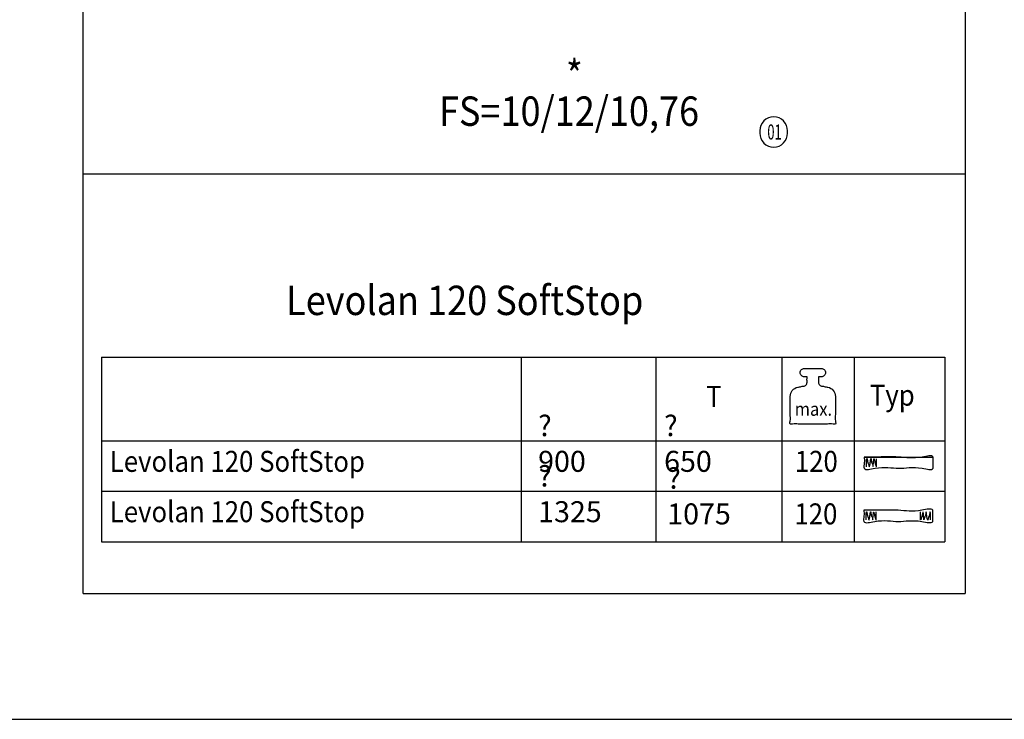
# Model space of a CAD drawing. Units: millimetres. Extents: x -3 to 581, y -1 to 409.
# Drawn here: x 264 to 381, y -1 to 82 of the extents above; entities that cross this region are included whole.
import ezdxf

# ---------------------------------------------------------------- set-up
doc = ezdxf.new("R2010")
doc.units = ezdxf.units.MM
doc.layers.add('1', color=7, linetype='Continuous')
doc.layers.add('Ebene_1', color=7, linetype='Continuous')
doc.styles.add('CONVERTER_11', font='txt.shx', dxfattribs={"width": 0.9})
doc.styles.add('CONVERTER_12', font='txt.shx', dxfattribs={"width": 0.63})

# ---------------------------------------------------------------- blocks, each defined once
blk = doc.blocks.new('001-05_Wandbefestigung-Schnitt-Glasfluegel-mit-Zarge-20', base_point=(788.756, 1296.671))
at = {"layer": '1', "color": 4, "style": 'CONVERTER_11', "width": 0.9}
blk.add_text('*', height=7, dxfattribs=at).set_placement((658.206, 147.19))
blk = doc.blocks.new('TOP__551', base_point=(368.7, 25.99))
at = {"layer": 'Ebene_1', "color": 7, "linetype": 'Continuous'}
for points, knots in [([(364.62, 29.83), (365.05, 29.83), (366.4, 29.82), (368.82, 29.93), (370.7, 29.55), (373, 30.19), (372.74, 29.16), (373, 28.13), (370.71, 28.79), (368.72, 28.29), (366.7, 28.81), (364.45, 28.12), (364.65, 29.2), (364.63, 29.62), (364.62, 29.83)], [0, 0, 0, 0, 1.27817, 4.090145, 6.90212, 8.180291, 8.847942, 9.515593, 10.793763, 13.605738, 16.417713, 17.695883, 18.363534, 19.031185, 19.031185, 19.031185, 19.031185]), ([(364.89, 28.68), (364.89, 28.84), (364.89, 29.17), (364.89, 29.43), (364.94, 29.68), (364.97, 29.53), (364.99, 29.45), (365.01, 29.32), (365.03, 29.25), (365.03, 29.23)], [0, 0, 0, 0, 0.465779, 0.938246, 0.97573, 1.055829, 1.19277, 1.330714, 1.413536, 1.413536, 1.413536, 1.413536]), ([(365.27, 28.83), (365.29, 28.89), (365.32, 29.01), (365.34, 29.2), (365.36, 29.39), (365.39, 29.52), (365.41, 29.6), (365.42, 29.62), (365.41, 29.66), (365.43, 29.64), (365.43, 29.61), (365.44, 29.57), (365.44, 29.53), (365.45, 29.49), (365.46, 29.41), (365.47, 29.3), (365.53, 29.14), (365.59, 29), (365.66, 28.86), (365.63, 28.74), (365.68, 28.7), (365.67, 28.75), (365.68, 28.78), (365.68, 28.82), (365.69, 28.92), (365.71, 29.08), (365.74, 29.3), (365.75, 29.49), (365.76, 29.57), (365.76, 29.63), (365.79, 29.61), (365.79, 29.58), (365.81, 29.53), (365.83, 29.46), (365.85, 29.39), (365.87, 29.32), (365.88, 29.26), (365.89, 29.21), (365.9, 29.17), (365.92, 29.11), (365.94, 29.04), (365.96, 28.96), (365.99, 28.88), (366.01, 28.81), (366.04, 28.74), (366.05, 28.71), (366.07, 28.67), (366.07, 28.69), (366.07, 28.7)], [0, 0, 0, 0, 0.191167, 0.383108, 0.573471, 0.759174, 0.78195, 0.805961, 0.837293, 0.844631, 0.876, 0.921549, 0.970238, 1.010968, 1.032627, 1.201067, 1.363901, 1.522474, 1.675586, 1.82382, 1.827054, 1.859004, 1.906561, 1.951569, 1.975853, 2.202458, 2.433586, 2.65723, 2.722922, 2.75024, 2.764522, 2.801205, 2.856893, 2.925257, 2.99968, 3.073474, 3.139925, 3.192312, 3.223918, 3.281636, 3.356881, 3.441891, 3.528905, 3.610174, 3.677979, 3.724718, 3.743766, 3.765961, 3.765961, 3.765961, 3.765961]), ([(366.07, 28.7), (366.07, 28.74), (366.07, 28.82), (366.07, 28.96), (366.08, 29.18), (366.08, 29.41), (366.08, 29.58), (366.08, 29.63)], [0, 0, 0, 0, 0.1205502, 0.2411003, 0.4198987, 0.7519529, 0.9307513, 0.9307513, 0.9307513, 0.9307513]), ([(365.03, 29.23), (365.05, 29.18), (365.09, 29.03), (365.16, 28.91), (365.21, 28.6), (365.24, 28.75), (365.26, 28.8), (365.27, 28.83)], [0, 0, 0, 0, 0.1536506, 0.4390016, 0.5926522, 0.6810932, 0.7695342, 0.7695342, 0.7695342, 0.7695342]), ([(364.58, 23.49), (365.01, 23.49), (366.36, 23.48), (368.78, 23.59), (370.66, 23.21), (372.96, 23.86), (372.7, 22.83), (372.96, 21.8), (370.67, 22.46), (368.68, 21.95), (366.66, 22.47), (364.41, 21.78), (364.61, 22.86), (364.59, 23.28), (364.58, 23.49)], [0, 0, 0, 0, 1.27817, 4.090145, 6.90212, 8.180291, 8.847942, 9.515593, 10.793763, 13.605738, 16.417713, 17.695883, 18.363534, 19.031185, 19.031185, 19.031185, 19.031185]), ([(364.85, 22.34), (364.85, 22.5), (364.85, 22.83), (364.85, 23.09), (364.9, 23.35), (364.93, 23.19), (364.95, 23.11), (364.97, 22.99), (364.99, 22.92), (364.99, 22.89)], [0, 0, 0, 0, 0.465779, 0.938246, 0.975731, 1.055834, 1.192777, 1.33072, 1.413537, 1.413537, 1.413537, 1.413537]), ([(364.99, 22.89), (365.01, 22.84), (365.05, 22.69), (365.12, 22.57), (365.17, 22.26), (365.2, 22.42), (365.22, 22.47), (365.23, 22.49)], [0, 0, 0, 0, 0.1536506, 0.4390016, 0.5926522, 0.6810756, 0.7694989, 0.7694989, 0.7694989, 0.7694989]), ([(365.23, 22.49), (365.25, 22.55), (365.28, 22.68), (365.3, 22.87), (365.32, 23.06), (365.35, 23.18), (365.37, 23.26), (365.37, 23.28), (365.37, 23.32), (365.39, 23.3), (365.38, 23.28), (365.4, 23.23), (365.4, 23.19), (365.41, 23.15), (365.42, 23.08), (365.43, 22.96), (365.49, 22.81), (365.55, 22.66), (365.62, 22.52), (365.59, 22.4), (365.64, 22.36), (365.63, 22.41), (365.64, 22.44), (365.64, 22.48), (365.64, 22.58), (365.67, 22.74), (365.7, 22.96), (365.71, 23.15), (365.71, 23.24), (365.72, 23.29), (365.75, 23.27), (365.75, 23.24), (365.77, 23.19), (365.79, 23.12), (365.81, 23.05), (365.83, 22.98), (365.84, 22.92), (365.85, 22.87), (365.86, 22.83), (365.88, 22.78), (365.9, 22.71), (365.92, 22.63), (365.95, 22.55), (365.97, 22.47), (366, 22.41), (366.01, 22.37), (366.03, 22.34), (366.03, 22.36), (366.03, 22.37)], [0, 0, 0, 0, 0.191191, 0.383147, 0.573514, 0.759218, 0.781994, 0.806005, 0.837337, 0.844675, 0.876044, 0.921593, 0.970282, 1.011012, 1.032671, 1.201111, 1.363946, 1.522522, 1.67564, 1.823879, 1.827096, 1.859047, 1.906603, 1.951612, 1.975897, 2.202497, 2.433623, 2.657267, 2.722959, 2.750277, 2.764559, 2.801242, 2.85693, 2.925294, 2.999717, 3.073511, 3.139962, 3.192349, 3.223955, 3.281673, 3.35692, 3.441932, 3.528948, 3.610218, 3.678023, 3.724761, 3.743804, 3.765996, 3.765996, 3.765996, 3.765996]), ([(366.03, 22.37), (366.03, 22.41), (366.03, 22.49), (366.03, 22.63), (366.03, 22.84), (366.04, 23.07), (366.04, 23.24), (366.04, 23.3)], [0, 0, 0, 0, 0.1205502, 0.2411003, 0.4198988, 0.7519532, 0.9307517, 0.9307517, 0.9307517, 0.9307517]), ([(371.33, 22.37), (371.33, 22.41), (371.33, 22.49), (371.33, 22.63), (371.33, 22.84), (371.32, 23.07), (371.32, 23.24), (371.32, 23.3)], [0, 0, 0, 0, 0.1205502, 0.2411003, 0.4198988, 0.7519532, 0.9307517, 0.9307517, 0.9307517, 0.9307517]), ([(372.13, 22.49), (372.11, 22.55), (372.08, 22.68), (372.06, 22.87), (372.04, 23.06), (372.01, 23.18), (371.99, 23.26), (371.99, 23.28), (371.99, 23.32), (371.97, 23.3), (371.98, 23.28), (371.97, 23.23), (371.96, 23.19), (371.95, 23.15), (371.95, 23.08), (371.93, 22.96), (371.87, 22.81), (371.82, 22.66), (371.74, 22.52), (371.77, 22.4), (371.72, 22.36), (371.73, 22.41), (371.72, 22.44), (371.72, 22.48), (371.72, 22.58), (371.69, 22.74), (371.66, 22.96), (371.65, 23.15), (371.65, 23.24), (371.64, 23.29), (371.61, 23.27), (371.61, 23.24), (371.59, 23.19), (371.57, 23.12), (371.55, 23.05), (371.54, 22.98), (371.52, 22.92), (371.51, 22.87), (371.5, 22.83), (371.48, 22.78), (371.46, 22.71), (371.44, 22.63), (371.41, 22.55), (371.39, 22.47), (371.37, 22.41), (371.36, 22.37), (371.33, 22.34), (371.33, 22.36), (371.33, 22.37)], [0, 0, 0, 0, 0.191193, 0.38315, 0.573518, 0.759218, 0.782, 0.806014, 0.837346, 0.844661, 0.87602, 0.921561, 0.970243, 1.010968, 1.032626, 1.20108, 1.363932, 1.522517, 1.675638, 1.823877, 1.827044, 1.858994, 1.906552, 1.951562, 1.975847, 2.202448, 2.433573, 2.657217, 2.722909, 2.750227, 2.76451, 2.801193, 2.856881, 2.925244, 2.999667, 3.073461, 3.139913, 3.192299, 3.223905, 3.281624, 3.35687, 3.441882, 3.528898, 3.610168, 3.677974, 3.724712, 3.743755, 3.765947, 3.765947, 3.765947, 3.765947]), ([(372.37, 22.89), (372.35, 22.84), (372.31, 22.69), (372.25, 22.57), (372.19, 22.26), (372.16, 22.42), (372.14, 22.47), (372.13, 22.49)], [0, 0, 0, 0, 0.1536685, 0.4390527, 0.5927212, 0.6811445, 0.7695679, 0.7695679, 0.7695679, 0.7695679]), ([(372.51, 22.34), (372.51, 22.5), (372.51, 22.83), (372.51, 23.09), (372.46, 23.35), (372.44, 23.19), (372.41, 23.11), (372.39, 22.99), (372.37, 22.92), (372.37, 22.89)], [0, 0, 0, 0, 0.465779, 0.938247, 0.975731, 1.055826, 1.192758, 1.330685, 1.413476, 1.413476, 1.413476, 1.413476])]:
    blk.add_open_spline(points, degree=3, knots=knots, dxfattribs=at)
blk.add_open_spline([(364.62, 29.83), (365.99, 29.83), (368.72, 29.83), (371.45, 29.83), (372.82, 29.83)], degree=3, dxfattribs=at)
blk = doc.blocks.new('a2kl__552', base_point=(187.66, 25.12))
at = {"layer": '1', "color": 7, "linetype": 'Continuous'}
for p, q in [((273.79, 41.75), (374.21, 41.75)), ((273.79, 41.75), (273.79, 19.75)), ((323.79, 41.75), (323.79, 19.75)), ((339.79, 41.75), (339.79, 19.75)), ((354.79, 41.75), (354.79, 19.75)), ((363.44, 19.75), (363.44, 41.75)), ((374.21, 41.75), (374.21, 19.75)), ((273.79, 31.75), (374.21, 31.75)), ((273.79, 25.75), (374.21, 25.75)), ((273.79, 19.75), (374.21, 19.75))]:
    blk.add_line(p, q, dxfattribs=at)
at = {"layer": '1', "color": 4, "style": 'CONVERTER_11', "width": 0.9}
for s, height, p in [('Levolan 120 SoftStop', 3.5, (295.79, 46.75)), ('T', 2.5, (345.79, 35.81)), ('Levolan 120 SoftStop', 2.5, (274.79, 28.07)), ('Levolan 120 SoftStop', 2.5, (274.79, 22.07))]:
    blk.add_text(s, height=height, dxfattribs=at).set_placement(p)
at = {"layer": '1', "color": 4, "char_height": 2.5, "attachment_point": 7, "line_spacing_factor": 1.020408, "style": 'CONVERTER_11'}
for s, insert in [('{\\Fgdt;?} 900', (325.79, 28.07)), ('{\\Fgdt;?} 650', (340.79, 28.07)), ('{\\Fgdt;?} 1325', (325.79, 22.07)), ('{\\Fgdt;?} 1075', (341.16, 21.81))]:
    blk.add_mtext(s, dxfattribs=dict(at, insert=insert))
blk = doc.blocks.new('rahmen__553', base_point=(324, 35))
at = {"layer": '1'}
blk.add_blockref('a2kl__552', (187.66, 25.12), dxfattribs=at)
blk = doc.blocks.new('1__554', base_point=(324, 35))
blk.add_blockref('rahmen__553', (324, 35))
at = {"layer": '1', "color": 4, "style": 'CONVERTER_11', "width": 0.9}
for s, height, p in [('max.', 1.6, (356.34, 34.75)), ('120', 2.5, (356.36, 28.07)), ('120', 2.5, (356.31, 21.81))]:
    blk.add_text(s, height=height, dxfattribs=at).set_placement(p)
blk = doc.blocks.new('Einfügen3__555', base_point=(324, 35))
at = {"layer": '1'}
blk.add_blockref('1__554', (324, 35), dxfattribs=at)
blk = doc.blocks.new('2__556', base_point=(324, 35))
blk.add_blockref('Einfügen3__555', (324, 35))
blk = doc.blocks.new('Einfügen1__557', base_point=(324, 35))
at = {"layer": '1'}
blk.add_blockref('2__556', (324, 35), dxfattribs=at)
blk = doc.blocks.new('TOP__558', base_point=(358.5, 37.08))
at = {"layer": 'Ebene_1', "color": 7, "linetype": 'Continuous'}
blk.add_open_spline([(358.5, 33.76), (358.59, 33.76), (358.91, 33.76), (359.48, 33.76), (360.22, 33.74), (360.73, 33.81), (361.29, 33.68), (361.12, 34.33), (361.22, 34.94), (361.19, 35.85), (361.18, 36.56), (361.21, 37.2), (361.02, 37.83), (360.47, 38.14), (360.01, 38.2), (359.72, 38.28), (359.46, 38.29), (359.24, 38.42), (359.17, 38.67), (359.18, 38.95), (359.21, 39.14), (359.13, 39.43), (359.35, 39.38), (359.57, 39.38), (359.9, 39.49), (360.06, 39.89), (359.9, 40.29), (359.54, 40.41), (359.17, 40.38), (358.83, 40.39), (358.5, 40.39), (358.16, 40.39), (357.82, 40.38), (357.45, 40.41), (357.1, 40.29), (356.94, 39.89), (357.09, 39.49), (357.42, 39.38), (357.64, 39.38), (357.86, 39.43), (357.78, 39.14), (357.81, 38.95), (357.82, 38.67), (357.75, 38.42), (357.53, 38.29), (357.27, 38.28), (356.98, 38.2), (356.52, 38.14), (355.97, 37.83), (355.78, 37.2), (355.81, 36.56), (355.8, 35.85), (355.77, 34.94), (355.87, 34.33), (355.7, 33.68), (356.26, 33.81), (356.77, 33.74), (357.51, 33.76), (358.09, 33.76), (358.4, 33.76), (358.5, 33.76)], degree=3, knots=[0, 0, 0, 0, 0.280389, 0.94901, 1.747042, 2.415663, 2.696053, 3.039179, 3.857403, 4.833994, 5.652218, 5.995345, 6.753879, 7.500873, 7.728158, 8.150261, 8.377546, 8.511181, 8.885077, 9.054425, 9.36893, 9.538279, 9.697392, 9.856505, 10.2412, 10.625774, 11.010319, 11.395012, 11.655466, 12.139165, 12.399618, 12.660117, 13.143902, 13.404401, 13.789013, 14.173605, 14.558226, 14.94284, 15.102059, 15.261279, 15.430628, 15.745132, 15.914481, 16.288434, 16.422088, 16.649328, 17.071346, 17.298587, 18.045736, 18.804269, 19.147395, 19.96562, 20.94221, 21.760435, 22.103561, 22.383966, 23.052622, 23.850695, 24.519352, 24.799756, 24.799756, 24.799756, 24.799756], dxfattribs=at)
blk.add_open_spline([(358.5, 33.76), (358.59, 33.76), (358.91, 33.76), (359.48, 33.76), (360.22, 33.74), (360.73, 33.81), (361.29, 33.68), (361.12, 34.33), (361.22, 34.94), (361.19, 35.85), (361.18, 36.56), (361.21, 37.2), (361.02, 37.83), (360.47, 38.14), (360.01, 38.2), (359.72, 38.28), (359.46, 38.29), (359.24, 38.42), (359.17, 38.67), (359.18, 38.95), (359.21, 39.14), (359.13, 39.43), (359.35, 39.38), (359.57, 39.38), (359.9, 39.49), (360.06, 39.89), (359.9, 40.29), (359.54, 40.41), (359.17, 40.38), (358.83, 40.39), (358.5, 40.39), (358.16, 40.39), (357.82, 40.38), (357.45, 40.41), (357.1, 40.29), (356.94, 39.89), (357.09, 39.49), (357.42, 39.38), (357.64, 39.38), (357.86, 39.43), (357.78, 39.14), (357.81, 38.95), (357.82, 38.67), (357.75, 38.42), (357.53, 38.29), (357.27, 38.28), (356.98, 38.2), (356.52, 38.14), (355.97, 37.83), (355.78, 37.2), (355.81, 36.56), (355.8, 35.85), (355.77, 34.94), (355.87, 34.33), (355.7, 33.68), (356.26, 33.81), (356.77, 33.74), (357.51, 33.76), (358.09, 33.76), (358.4, 33.76), (358.5, 33.76)], degree=3, knots=[0, 0, 0, 0, 0.280389, 0.94901, 1.747042, 2.415663, 2.696053, 3.039179, 3.857403, 4.833994, 5.652218, 5.995345, 6.753879, 7.500873, 7.728158, 8.150261, 8.377546, 8.511181, 8.885077, 9.054425, 9.36893, 9.538279, 9.697392, 9.856505, 10.2412, 10.625774, 11.010319, 11.395012, 11.655466, 12.139165, 12.399618, 12.660117, 13.143902, 13.404401, 13.789013, 14.173605, 14.558226, 14.94284, 15.102059, 15.261279, 15.430628, 15.745132, 15.914481, 16.288434, 16.422088, 16.649328, 17.071346, 17.298587, 18.045736, 18.804269, 19.147395, 19.96562, 20.94221, 21.760435, 22.103561, 22.383966, 23.052622, 23.850695, 24.519352, 24.799756, 24.799756, 24.799756, 24.799756], dxfattribs=at)
blk = doc.blocks.new('1__559', base_point=(358.5, 37.08))
blk.add_blockref('TOP__558', (358.5, 37.08))
blk = doc.blocks.new('Einfügen3__560', base_point=(358.5, 37.08))
at = {"layer": '1'}
blk.add_blockref('1__559', (358.5, 37.08), dxfattribs=at)
blk = doc.blocks.new('2__561', base_point=(324, 35))
for name, p in [('Einfügen1__557', (324, 35)), ('Einfügen3__560', (358.5, 37.08)), ('TOP__551', (368.7, 25.99))]:
    blk.add_blockref(name, p)
at = {"layer": '1', "color": 4, "style": 'CONVERTER_11', "width": 0.9}
blk.add_text('Typ', height=2.5, dxfattribs=at).set_placement((365.29, 35.95))
blk = doc.blocks.new('Einfügen1__562', base_point=(324, 35))
at = {"layer": '1'}
blk.add_blockref('2__561', (324, 35), dxfattribs=at)
blk = doc.blocks.new('a2kl__563', base_point=(170.5, -0.85))
at = {"layer": '1', "color": 7, "linetype": 'Continuous'}
for p, q in [((271.63, 13.59), (271.63, 188.59)), ((376.63, 188.59), (376.63, 13.59)), ((271.63, 63.59), (376.63, 63.59)), ((271.63, 13.59), (376.63, 13.59))]:
    blk.add_line(p, q, dxfattribs=at)
at = {"layer": '1', "color": 2, "linetype": 'Continuous'}
blk.add_line((-3.37, -1.41), (401.63, -1.41), dxfattribs=at)
blk = doc.blocks.new('rahmen__564', base_point=(-3.5, -0.85))
at = {"layer": '1'}
blk.add_blockref('a2kl__563', (170.5, -0.85), dxfattribs=at)

msp = doc.modelspace()

# ---------------------------------------------------------------- linework, layer by layer
at = {"layer": '1', "color": 7}
msp.add_lwpolyline([(353.84, 66.76), (353.84, 66.76, 0.414214), (355.49, 68.42), (355.49, 68.71, 0.414214), (353.84, 70.36), (353.84, 70.36, 0.414214), (352.18, 68.71), (352.18, 68.42, 0.414214)], format="xyb", close=True, dxfattribs=at)

# ---------------------------------------------------------------- block references
for name, p in [('rahmen__564', (-3.5, -0.85)), ('Einfügen1__562', (324, 35))]:
    msp.add_blockref(name, p)
at = {"xscale": 0.5, "yscale": 0.5, "zscale": 0.5}
msp.add_blockref('001-05_Wandbefestigung-Schnitt-Glasfluegel-mit-Zarge-20', (394.38, 648.34), dxfattribs=at)

# ---------------------------------------------------------------- texts
at = {"layer": '1', "color": 4, "style": 'CONVERTER_11', "width": 0.9}
msp.add_text('FS=10/12/10,76', height=3.5, dxfattribs=at).set_placement((313.99, 69.29))
at = {"layer": '1', "color": 7, "style": 'CONVERTER_12', "width": 0.63}
msp.add_text('01', height=1.8, dxfattribs=at).set_placement((353.08, 67.66))

doc.saveas('drawing.dxf')
